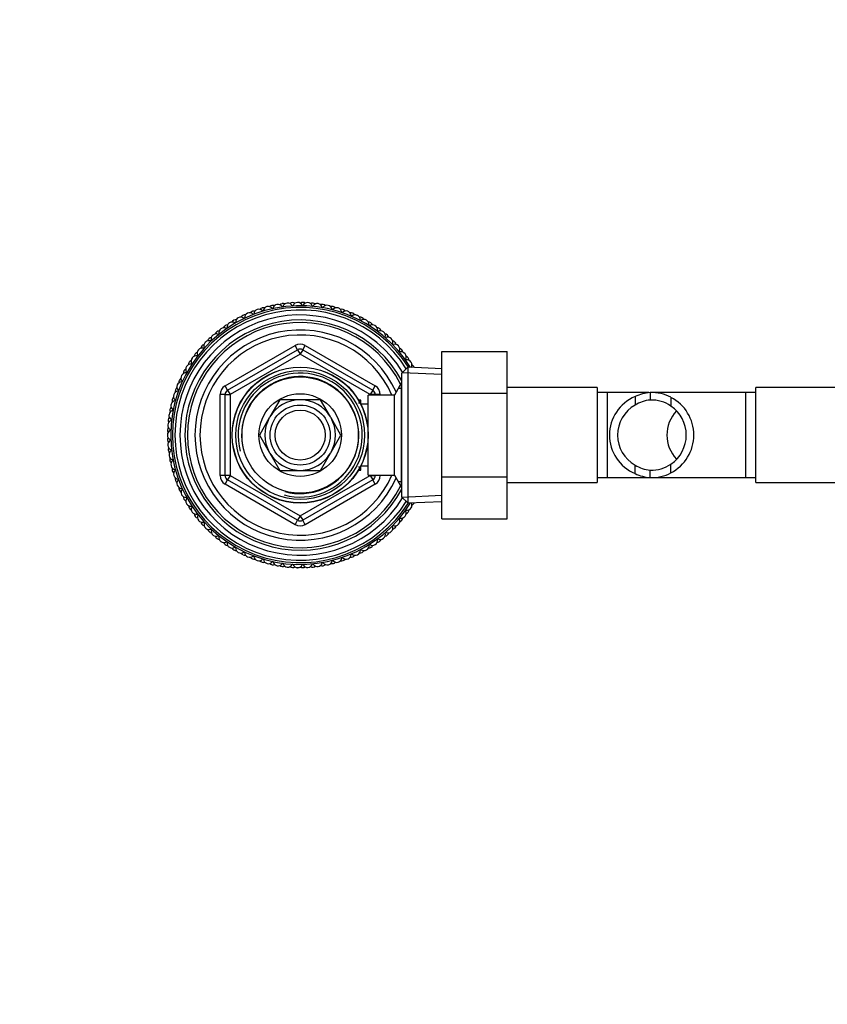
# Model space of a CAD drawing. Units: millimetres. Extents: x 0 to 1519, y 0 to 2156.
# Drawn here: x 441 to 602, y 1763 to 1959 of the extents above; entities that cross this region are included whole.
import ezdxf
from ezdxf import colors
from ezdxf.entities.mleader import LeaderData, LeaderLine
from ezdxf.math import Vec2, Vec3

# ---------------------------------------------------------------- set-up
doc = ezdxf.new("R2010")
doc.units = ezdxf.units.MM
doc.layers.add('DV2_Défaut', color=7, linetype='Continuous')
doc.layers.add('Défaut', color=7, linetype='Continuous')

# ---------------------------------------------------------------- blocks, each defined once
blk = doc.blocks.new('_DOT')
at = {"color": 0}
blk.add_line((0, 0), (-1, 0), dxfattribs=at)
at = {"color": 0, "const_width": 0.333}
blk.add_lwpolyline([(-0.1665, 0, 1), (0.1665, 0, 1)], format="xyb", close=True, dxfattribs=at)
blk = doc.blocks.new('SE1')
at = {"layer": 'DV2_Défaut', "color": 7, "linetype": 'Continuous'}
for p, q in [((481.73, 1886.23), (495.73, 1894.31)), ((482.23, 1885.36), (496.23, 1893.44)), ((496.73, 1892.58), (482.73, 1884.49)), ((496.23, 1893.44), (495.73, 1894.31)), ((496.23, 1893.44), (496.73, 1892.58)), ((497.23, 1893.44), (496.73, 1892.58)), ((510.73, 1884.49), (496.73, 1892.58)), ((497.23, 1893.44), (497.73, 1894.31)), ((497.23, 1893.44), (511.23, 1885.36)), ((497.73, 1894.31), (511.73, 1886.23)), ((525.03, 1893.13), (538.03, 1893.13)), ((525.03, 1884.78), (525.03, 1893.13)), ((538.03, 1884.78), (538.03, 1893.13)), ((518.23, 1889.96), (517.03, 1888.81)), ((517.03, 1864.01), (517.03, 1888.81)), ((524.98, 1888.5), (517.07, 1888.85)), ((518.23, 1889.96), (518.23, 1862.86)), ((525.03, 1889.66), (518.23, 1889.96)), ((516.97, 1886.91), (515.53, 1884.41)), ((516.97, 1865.91), (516.97, 1886.91)), ((517.03, 1886.91), (516.97, 1886.91)), ((482.23, 1885.36), (481.73, 1886.23)), ((482.23, 1885.36), (482.73, 1884.49)), ((511.23, 1885.36), (510.73, 1884.49)), ((511.23, 1885.36), (511.73, 1886.23)), ((517.03, 1885.73), (516.29, 1885.73)), ((525.03, 1884.78), (538.03, 1884.78)), ((525.03, 1868.04), (525.03, 1884.78)), ((556.03, 1885.91), (538.03, 1885.91)), ((538.03, 1868.04), (538.03, 1884.78)), ((556.03, 1885.91), (556.03, 1866.91)), ((558.03, 1884.91), (556.03, 1884.91)), ((558.03, 1884.91), (558.03, 1867.91)), ((566.31, 1884.91), (558.03, 1884.91)), ((566.62, 1884.9), (566.62, 1883.4)), ((566.97, 1884.91), (566.86, 1884.91)), ((585.73, 1884.91), (566.97, 1884.91)), ((585.73, 1867.91), (585.73, 1884.91)), ((587.73, 1884.91), (585.73, 1884.91)), ((587.73, 1866.91), (587.73, 1885.91)), ((605.73, 1885.91), (587.73, 1885.91)), ((480.73, 1868.33), (480.73, 1884.49)), ((481.73, 1884.49), (480.73, 1884.49)), ((481.73, 1868.33), (481.73, 1884.49)), ((481.73, 1884.49), (482.73, 1884.49)), ((482.73, 1884.49), (482.73, 1868.33)), ((492.66, 1883.46), (490.68, 1880.04)), ((496.61, 1883.46), (492.66, 1883.46)), ((500.8, 1883.46), (496.85, 1883.46)), ((502.78, 1880.04), (500.8, 1883.46)), ((508.83, 1883.41), (508.39, 1883.41)), ((508.83, 1882.8), (508.39, 1882.8)), ((508.83, 1882.62), (508.83, 1883.41)), ((510.33, 1868.41), (510.33, 1884.41)), ((515.53, 1884.41), (510.33, 1884.41)), ((510.73, 1884.41), (510.73, 1884.49)), ((511.73, 1884.49), (510.73, 1884.49)), ((512.73, 1884.49), (511.73, 1884.49)), ((511.73, 1884.49), (511.73, 1884.41)), ((512.73, 1884.49), (512.73, 1884.41)), ((515.53, 1868.41), (515.53, 1884.41)), ((563.58, 1884.09), (563.58, 1882.39)), ((570.75, 1883.95), (570.75, 1882.21)), ((510.33, 1882.56), (508.86, 1882.56)), ((490.57, 1879.83), (488.59, 1876.41)), ((504.87, 1876.41), (502.89, 1879.83)), ((488.59, 1876.41), (490.57, 1872.99)), ((502.89, 1872.99), (504.87, 1876.41)), ((490.68, 1872.79), (492.66, 1869.36)), ((500.8, 1869.36), (502.78, 1872.79)), ((492.66, 1869.36), (496.61, 1869.36)), ((496.85, 1869.36), (500.8, 1869.36)), ((508.83, 1870.02), (508.39, 1870.02)), ((508.39, 1869.41), (508.83, 1869.41)), ((508.83, 1869.41), (508.83, 1870.2)), ((508.86, 1870.26), (510.33, 1870.26)), ((563.58, 1868.73), (563.58, 1870.43)), ((566.62, 1867.92), (566.62, 1869.42)), ((570.75, 1868.87), (570.75, 1870.62)), ((481.73, 1868.33), (480.73, 1868.33)), ((482.73, 1868.33), (481.73, 1868.33)), ((481.73, 1866.6), (482.23, 1867.46)), ((482.73, 1868.33), (482.23, 1867.46)), ((496.23, 1859.38), (482.23, 1867.46)), ((482.73, 1868.33), (496.73, 1860.25)), ((496.73, 1860.25), (510.73, 1868.33)), ((511.23, 1867.46), (497.23, 1859.38)), ((510.33, 1868.41), (515.53, 1868.41)), ((510.73, 1868.33), (510.73, 1868.41)), ((510.73, 1868.33), (511.23, 1867.46)), ((510.73, 1868.33), (511.73, 1868.33)), ((511.73, 1866.6), (511.23, 1867.46)), ((511.73, 1868.41), (511.73, 1868.33)), ((512.73, 1868.33), (511.73, 1868.33)), ((512.73, 1868.41), (512.73, 1868.33)), ((515.53, 1868.41), (516.97, 1865.91)), ((517.03, 1867.1), (516.29, 1867.1)), ((525.03, 1868.04), (538.03, 1868.04)), ((525.03, 1859.67), (525.03, 1868.04)), ((538.03, 1859.67), (538.03, 1868.04)), ((538.03, 1866.91), (556.03, 1866.91)), ((556.03, 1867.91), (558.03, 1867.91)), ((558.03, 1867.91), (566.97, 1867.91)), ((566.97, 1867.91), (585.73, 1867.91)), ((585.73, 1867.91), (587.73, 1867.91)), ((587.73, 1866.91), (605.73, 1866.91)), ((495.73, 1858.51), (481.73, 1866.6)), ((511.73, 1866.6), (497.73, 1858.51)), ((516.97, 1865.91), (517.03, 1865.91)), ((517.03, 1864.01), (518.23, 1862.86)), ((524.98, 1864.32), (517.07, 1863.97)), ((518.23, 1862.86), (525.03, 1863.16)), ((495.73, 1858.51), (496.23, 1859.38)), ((496.73, 1860.25), (496.23, 1859.38)), ((496.73, 1860.25), (497.23, 1859.38)), ((497.73, 1858.51), (497.23, 1859.38)), ((525.03, 1859.67), (538.03, 1859.67))]:
    blk.add_line(p, q, dxfattribs=at)
for radius in [13.6, 13.55, 12.87, 11.61, 8.25, 6, 5]:
    blk.add_circle((496.73, 1876.41), radius, dxfattribs=at)
for centre, radius, start, end in [((496.73, 1876.41), 25.85, 31.5459, 328.4541), ((491.31, 1901.33), 1, 102.2667, 132.3412), ((496.73, 1876.41), 26.5, 102.2222, 102.2667), ((491.33, 1901.33), 1, 72.1477, 102.2222), ((492.28, 1901.52), 1, 100.0444, 165.105), ((496.73, 1876.41), 26.5, 100, 100.0444), ((492.3, 1901.52), 1, 34.9394, 100), ((493.26, 1901.67), 1, 97.8222, 127.8968), ((496.73, 1876.41), 26.5, 97.7778, 97.8222), ((493.28, 1901.68), 1, 67.7032, 97.7778), ((494.24, 1901.79), 1, 95.6, 160.6606), ((496.73, 1876.41), 26.5, 95.5556, 95.6), ((494.26, 1901.79), 1, 30.495, 95.5556), ((495.23, 1901.87), 1, 93.3778, 123.4523), ((495.21, 1902.35), 0.1, 210.495, 336.2161), ((496.73, 1876.41), 26.5, 93.3333, 93.3778), ((495.25, 1901.87), 1, 63.2588, 93.3333), ((496.22, 1901.91), 1, 91.1556, 156.2161), ((496.73, 1876.41), 26.5, 91.1111, 91.1556), ((496.24, 1901.91), 1, 26.0505, 91.1111), ((497.21, 1901.91), 1, 88.9333, 119.0079), ((497.22, 1902.39), 0.1, 206.0505, 331.7717), ((496.73, 1876.41), 26.5, 88.8889, 88.9333), ((497.23, 1901.91), 1, 58.8143, 88.8889), ((498.19, 1901.87), 1, 86.7111, 151.7717), ((496.73, 1876.41), 26.5, 86.6667, 86.7111), ((498.21, 1901.87), 1, 21.6061, 86.6667), ((499.18, 1901.79), 1, 84.4889, 114.5634), ((496.73, 1876.41), 26.5, 84.4444, 84.4889), ((499.2, 1901.79), 1, 54.3699, 84.4444), ((500.16, 1901.68), 1, 82.2667, 147.3273), ((496.73, 1876.41), 26.5, 82.2222, 82.2667), ((500.18, 1901.68), 1, 17.1616, 82.2222), ((501.14, 1901.53), 1, 80.0444, 110.119), ((496.73, 1876.41), 26.5, 80, 80.0444), ((502.11, 1901.34), 1, 77.8222, 142.8828), ((501.16, 1901.52), 1, 49.9255, 80), ((496.73, 1876.41), 26.5, 77.7778, 77.8222), ((502.13, 1901.33), 1, 12.7172, 77.7778), ((496.73, 1876.41), 25.5, 32.0796, 327.9204), ((496.73, 1876.41), 25, 32.0249, 327.9751), ((496.73, 1876.41), 24, 31.529, 328.471), ((485.71, 1899.41), 1, 115.6, 145.6745), ((496.73, 1876.41), 26.5, 115.5556, 115.6), ((485.73, 1899.42), 1, 85.481, 115.5556), ((486.61, 1899.82), 1, 113.3778, 178.4384), ((496.73, 1876.41), 26.5, 113.3333, 113.3778), ((486.63, 1899.83), 1, 48.2727, 113.3333), ((487.53, 1900.19), 1, 111.1556, 141.2301), ((496.73, 1876.41), 26.5, 111.1111, 111.1556), ((487.55, 1900.2), 1, 81.0366, 111.1111), ((487.36, 1900.65), 0.1, 228.2727, 353.9939), ((488.46, 1900.53), 1, 108.9333, 173.9939), ((496.73, 1876.41), 26.5, 108.8889, 108.9333), ((488.48, 1900.54), 1, 43.8283, 108.8889), ((489.4, 1900.83), 1, 106.7111, 136.7857), ((496.73, 1876.41), 26.5, 106.6667, 106.7111), ((489.42, 1900.84), 1, 76.5921, 106.6667), ((489.27, 1901.3), 0.1, 223.8283, 349.5495), ((490.35, 1901.1), 1, 104.4889, 169.5495), ((496.73, 1876.41), 26.5, 104.4444, 104.4889), ((490.37, 1901.1), 1, 39.3839, 104.4444), ((491.22, 1901.8), 0.1, 219.3839, 345.105), ((493.2, 1902.15), 0.1, 214.9394, 340.6606), ((499.24, 1902.27), 0.1, 201.6061, 327.3273), ((501.23, 1902), 0.1, 197.1616, 322.8828), ((503.07, 1901.11), 1, 75.6, 105.6745), ((503.2, 1901.57), 0.1, 192.7172, 318.4384), ((504.03, 1900.85), 1, 73.3778, 138.4384), ((496.73, 1876.41), 26.5, 75.5556, 75.6), ((503.09, 1901.1), 1, 45.481, 75.5556), ((496.73, 1876.41), 26.5, 73.3333, 73.3778), ((504.04, 1900.84), 1, 8.2727, 73.3333), ((504.97, 1900.54), 1, 71.1556, 101.2301), ((505.13, 1901), 0.1, 188.2727, 313.9939), ((505.9, 1900.21), 1, 68.9333, 133.9939), ((496.73, 1876.41), 26.5, 71.1111, 71.1556), ((504.99, 1900.54), 1, 41.0366, 71.1111), ((496.73, 1876.41), 26.5, 68.8889, 68.9333), ((505.92, 1900.2), 1, 3.8283, 68.8889), ((506.81, 1899.83), 1, 66.7111, 96.7857), ((507.71, 1899.42), 1, 64.4889, 129.5495), ((496.73, 1876.41), 26.5, 66.6667, 66.7111), ((506.83, 1899.83), 1, 36.5921, 66.6667), ((496.73, 1876.41), 26.5, 64.4444, 64.4889), ((507.73, 1899.42), 1, 359.3839, 64.4444), ((496.73, 1876.41), 23, 28.0413, 331.9587), ((496.73, 1876.41), 22.5, 26.9183, 333.0817), ((482.31, 1897.44), 1, 94.3699, 124.4444), ((483.12, 1897.97), 1, 122.2667, 187.3273), ((496.73, 1876.41), 26.5, 122.2222, 122.2667), ((483.13, 1897.98), 1, 57.1616, 122.2222), ((483.96, 1898.48), 1, 120.0444, 150.119), ((496.73, 1876.41), 26.5, 120, 120.0444), ((483.98, 1898.49), 1, 89.9255, 120), ((483.73, 1898.91), 0.1, 237.1616, 2.8828), ((484.83, 1898.96), 1, 117.8222, 182.8828), ((496.73, 1876.41), 26.5, 117.7778, 117.8222), ((484.85, 1898.97), 1, 52.7172, 117.7778), ((485.51, 1899.85), 0.1, 232.7172, 358.4384), ((507.01, 1900.27), 0.1, 183.8283, 309.5495), ((508.6, 1898.98), 1, 62.2667, 92.3412), ((508.83, 1899.4), 0.1, 179.3839, 305.105), ((509.46, 1898.5), 1, 60.0444, 125.105), ((496.73, 1876.41), 26.5, 62.2222, 62.2667), ((508.61, 1898.97), 1, 32.1477, 62.2222), ((496.73, 1876.41), 26.5, 60, 60.0444), ((509.48, 1898.49), 1, 354.9394, 60), ((510.31, 1897.99), 1, 57.8222, 87.8968), ((510.58, 1898.4), 0.1, 174.9394, 300.6606), ((511.14, 1897.45), 1, 55.6, 120.6606), ((496.73, 1876.41), 26.5, 57.7778, 57.8222), ((510.33, 1897.98), 1, 27.7032, 57.7778), ((496.73, 1876.41), 21, 24.2095, 335.7905), ((496.73, 1876.41), 20, 23.5782, 336.4218), ((479.95, 1895.61), 1, 131.1556, 196.2161), ((496.73, 1876.41), 26.5, 131.1111, 131.1556), ((479.96, 1895.62), 1, 66.0505, 131.1111), ((480.71, 1896.25), 1, 128.9333, 159.0079), ((496.73, 1876.41), 26.5, 128.8889, 128.9333), ((480.72, 1896.26), 1, 98.8143, 128.8889), ((480.41, 1896.63), 0.1, 246.0505, 11.7717), ((481.49, 1896.85), 1, 126.7111, 191.7717), ((496.73, 1876.41), 26.5, 126.6667, 126.7111), ((481.5, 1896.86), 1, 61.6061, 126.6667), ((482.29, 1897.43), 1, 124.4889, 154.5634), ((496.73, 1876.41), 26.5, 124.4444, 124.4889), ((482.03, 1897.83), 0.1, 241.6061, 7.3273), ((496.73, 1876.41), 26.5, 55.5556, 55.6), ((511.15, 1897.44), 1, 350.495, 55.5556), ((511.94, 1896.88), 1, 53.3778, 83.4523), ((512.24, 1897.26), 0.1, 170.495, 296.2161), ((512.72, 1896.27), 1, 51.1556, 116.2161), ((496.73, 1876.41), 26.5, 53.3333, 53.3778), ((511.96, 1896.86), 1, 23.2588, 53.3333), ((496.73, 1876.41), 26.5, 51.1111, 51.1556), ((512.74, 1896.26), 1, 346.0505, 51.1111), ((513.48, 1895.64), 1, 48.9333, 79.0079), ((496.73, 1876.41), 26.5, 48.8889, 48.9333), ((513.5, 1895.62), 1, 18.8143, 48.8889), ((477.85, 1893.55), 1, 107.7032, 137.7778), ((478.51, 1894.25), 1, 135.6, 200.6606), ((496.73, 1876.41), 26.5, 135.5556, 135.6), ((478.53, 1894.27), 1, 70.495, 135.5556), ((479.22, 1894.95), 1, 133.3778, 163.4523), ((496.73, 1876.41), 26.5, 133.3333, 133.3778), ((479.23, 1894.96), 1, 103.2588, 133.3333), ((478.89, 1895.3), 0.1, 250.495, 16.2161), ((496.73, 1892.58), 2, 60, 120), ((513.81, 1895.99), 0.1, 166.0505, 291.7717), ((514.22, 1894.97), 1, 46.7111, 111.7717), ((496.73, 1876.41), 26.5, 46.6667, 46.7111), ((514.23, 1894.96), 1, 341.6061, 46.6667), ((515.27, 1894.61), 0.1, 161.6061, 287.3273), ((514.92, 1894.28), 1, 44.4889, 74.5634), ((515.6, 1893.56), 1, 42.2667, 107.3273), ((496.73, 1876.41), 26.5, 44.4444, 44.4889), ((514.94, 1894.27), 1, 14.3699, 44.4444), ((476.56, 1892.02), 1, 142.2667, 172.3412), ((496.73, 1876.41), 26.5, 142.2222, 142.2667), ((476.58, 1892.03), 1, 112.1477, 142.2222), ((477.18, 1892.79), 1, 140.0444, 205.105), ((496.73, 1876.41), 26.5, 140, 140.0444), ((477.2, 1892.8), 1, 74.9394, 140), ((477.83, 1893.53), 1, 137.8222, 167.8968), ((496.73, 1876.41), 26.5, 137.7778, 137.8222), ((477.48, 1893.86), 0.1, 254.9394, 20.6606), ((496.73, 1892.58), 1, 60, 120), ((496.73, 1876.41), 26.5, 42.2222, 42.2667), ((515.61, 1893.55), 1, 337.1616, 42.2222), ((516.63, 1893.12), 0.1, 157.1616, 282.8828), ((516.25, 1892.82), 1, 40.0444, 70.119), ((516.87, 1892.05), 1, 37.8222, 102.8828), ((496.73, 1876.41), 26.5, 40, 40.0444), ((516.26, 1892.8), 1, 9.9255, 40), ((496.73, 1876.41), 26.5, 37.7778, 37.8222), ((516.89, 1892.03), 1, 332.7172, 37.7778), ((474.9, 1889.59), 1, 83.8283, 148.8889), ((475.42, 1890.41), 1, 146.7111, 176.7857), ((496.73, 1876.41), 26.5, 146.6667, 146.7111), ((475.43, 1890.42), 1, 116.5921, 146.6667), ((475.97, 1891.22), 1, 144.4889, 209.5495), ((475.02, 1890.68), 0.1, 263.8283, 29.5495), ((496.73, 1876.41), 26.5, 144.4444, 144.4889), ((475.99, 1891.24), 1, 79.3839, 144.4444), ((476.19, 1892.32), 0.1, 259.3839, 25.105), ((517.86, 1891.53), 0.1, 152.7172, 278.4384), ((517.46, 1891.25), 1, 35.6, 65.6745), ((518.02, 1890.44), 1, 33.3778, 98.4384), ((496.73, 1876.41), 26.5, 35.5556, 35.6), ((517.48, 1891.24), 1, 5.481, 35.5556), ((496.73, 1876.41), 26.5, 33.3333, 33.3778), ((518.04, 1890.42), 1, 330.3758, 33.3333), ((518.55, 1889.6), 1, 31.1556, 61.2301), ((473.94, 1887.86), 1, 88.2727, 153.3333), ((474.39, 1888.71), 1, 151.1556, 181.2301), ((496.73, 1876.41), 26.5, 151.1111, 151.1556), ((474.4, 1888.73), 1, 121.0366, 151.1111), ((474.89, 1889.57), 1, 148.9333, 213.9939), ((473.98, 1888.95), 0.1, 268.2727, 33.9939), ((496.73, 1876.41), 26.5, 148.8889, 148.9333), ((496.73, 1876.41), 12.39, 255, 195), ((496.73, 1876.41), 26.5, 31.1111, 31.1556), ((518.56, 1889.59), 1, 18.4115, 31.1111), ((473.12, 1886.05), 1, 92.7172, 157.7778), ((473.51, 1886.94), 1, 155.6, 185.6745), ((496.73, 1876.41), 26.5, 155.5556, 155.6), ((473.52, 1886.96), 1, 125.481, 155.5556), ((473.93, 1887.84), 1, 153.3778, 218.4384), ((496.73, 1876.41), 26.5, 153.3333, 153.3778), ((473.07, 1887.15), 0.1, 272.7172, 38.4384), ((496.73, 1876.41), 11.7, 255, 195), ((472.45, 1884.2), 1, 97.1616, 162.2222), ((472.76, 1885.11), 1, 160.0444, 190.119), ((496.73, 1876.41), 26.5, 160, 160.0444), ((472.77, 1885.13), 1, 129.9255, 160), ((473.12, 1886.04), 1, 157.8222, 222.8828), ((496.73, 1876.41), 26.5, 157.7778, 157.8222), ((472.31, 1885.29), 0.1, 277.1616, 42.8828), ((482.73, 1884.49), 2, 120, 180), ((482.73, 1884.49), 1, 120, 180), ((510.73, 1884.49), 1, 0, 60), ((510.73, 1884.49), 2, 0, 60), ((567.19, 1876.64), 8.28, 93.9186, 115.8148), ((566.9, 1876.67), 8.24, 62.1034, 91.914), ((471.92, 1882.29), 1, 101.6061, 166.6667), ((472.16, 1883.23), 1, 164.4889, 194.5634), ((472.16, 1883.25), 1, 134.3699, 164.4444), ((496.73, 1876.41), 26.5, 164.4444, 164.4889), ((472.44, 1884.18), 1, 162.2667, 227.3273), ((496.73, 1876.41), 26.5, 162.2222, 162.2667), ((471.7, 1883.37), 0.1, 281.6061, 47.3273), ((496.73, 1876.41), 7.05, 90.9421, 149.0579), ((496.73, 1876.41), 7.05, 89.0579, 90.9421), ((496.73, 1876.41), 7.05, 30.9421, 89.0579), ((566.83, 1876.41), 8.34, 112.925, 247.075), ((567.19, 1876.59), 6.84, 94.774, 121.856), ((566.9, 1876.62), 6.79, 55.3993, 92.3314), ((566.82, 1876.41), 8.5, 297.5218, 62.4782), ((471.54, 1880.35), 1, 106.0505, 171.1111), ((471.71, 1881.31), 1, 168.9333, 199.0079), ((496.73, 1876.41), 26.5, 168.8889, 168.9333), ((471.71, 1881.32), 1, 138.8143, 168.8889), ((471.91, 1882.27), 1, 166.7111, 231.7717), ((496.73, 1876.41), 26.5, 166.6667, 166.7111), ((471.23, 1881.41), 0.1, 286.0505, 51.7717), ((566.97, 1876.41), 6.88, 119.5228, 240.4772), ((576.94, 1876.41), 7, 136.2703, 223.7297), ((566.82, 1876.41), 7, 304.1322, 55.8678), ((471.31, 1878.39), 1, 110.495, 175.5556), ((471.4, 1879.35), 1, 173.3778, 203.4523), ((471.4, 1879.37), 1, 143.2588, 173.3333), ((496.73, 1876.41), 26.5, 173.3333, 173.3778), ((471.53, 1880.33), 1, 171.1556, 236.2161), ((496.73, 1876.41), 26.5, 171.1111, 171.1556), ((470.92, 1879.42), 0.1, 290.495, 56.2161), ((496.73, 1876.41), 7.05, 150.9421, 209.0579), ((496.73, 1876.41), 7.05, 149.0579, 150.9421), ((496.73, 1876.41), 7.05, 29.0579, 30.9421), ((496.73, 1876.41), 7.05, 330.9421, 29.0579), ((471.23, 1876.41), 1, 114.9394, 180), ((471.25, 1877.4), 1, 147.7032, 177.7778), ((496.73, 1876.41), 26.5, 177.7778, 177.8222), ((471.25, 1877.38), 1, 177.8222, 207.8968), ((496.73, 1876.41), 26.5, 175.5556, 175.6), ((471.31, 1878.37), 1, 175.6, 240.6606), ((470.77, 1877.41), 0.1, 294.9394, 60.6606), ((496.73, 1876.41), 26.5, 180, 180.0444), ((471.23, 1876.39), 1, 180.0444, 245.105), ((471.25, 1875.42), 1, 152.1477, 182.2222), ((496.73, 1876.41), 26.5, 182.2222, 182.2667), ((471.25, 1875.4), 1, 182.2667, 212.3412), ((471.31, 1874.43), 1, 119.3839, 184.4444), ((470.77, 1875.39), 0.1, 299.3839, 65.105), ((496.73, 1876.41), 26.5, 184.4444, 184.4889), ((471.31, 1874.42), 1, 184.4889, 249.5495), ((471.4, 1873.45), 1, 156.5921, 186.6667), ((496.73, 1876.41), 26.5, 186.6667, 186.7111), ((471.41, 1873.43), 1, 186.7111, 216.7857), ((471.54, 1872.47), 1, 123.8283, 188.8889), ((470.92, 1873.38), 0.1, 303.8283, 69.5495), ((496.73, 1876.41), 7.05, 209.0579, 210.9421), ((496.73, 1876.41), 7.05, 210.9421, 269.0579), ((496.73, 1876.41), 7.05, 270.9421, 329.0579), ((496.73, 1876.41), 7.05, 329.0579, 330.9421), ((496.73, 1876.41), 26.5, 188.8889, 188.9333), ((471.54, 1872.45), 1, 188.9333, 253.9939), ((471.71, 1871.5), 1, 161.0366, 191.1111), ((496.73, 1876.41), 26.5, 191.1111, 191.1556), ((471.71, 1871.48), 1, 191.1556, 221.2301), ((471.92, 1870.53), 1, 128.2727, 193.3333), ((471.24, 1871.39), 0.1, 308.2727, 73.9939), ((496.73, 1876.41), 26.5, 193.3333, 193.3778), ((471.92, 1870.51), 1, 193.3778, 258.4384), ((472.16, 1869.57), 1, 165.481, 195.5556), ((496.73, 1876.41), 26.5, 195.5556, 195.6), ((472.17, 1869.55), 1, 195.6, 225.6745), ((472.45, 1868.63), 1, 132.7172, 197.7778), ((471.7, 1869.43), 0.1, 312.7172, 78.4384), ((496.73, 1876.41), 7.05, 269.0579, 270.9421), ((567.19, 1876.23), 6.84, 238.144, 265.226), ((566.9, 1876.2), 6.79, 267.6686, 304.6007), ((566.9, 1876.15), 8.24, 268.086, 297.8966), ((496.73, 1876.41), 26.5, 197.7778, 197.8222), ((472.45, 1868.61), 1, 197.8222, 262.8828), ((472.77, 1867.69), 1, 169.9255, 200), ((496.73, 1876.41), 26.5, 200, 200.0444), ((472.78, 1867.67), 1, 200.0444, 230.119), ((473.12, 1866.77), 1, 137.1616, 202.2222), ((472.32, 1867.51), 0.1, 317.1616, 82.8828), ((482.73, 1868.33), 2, 180, 240), ((482.73, 1868.33), 1, 180, 240), ((510.73, 1868.33), 1, 300, 0), ((510.73, 1868.33), 2, 300, 0), ((567.19, 1876.18), 8.28, 244.1852, 266.0814), ((496.73, 1876.41), 26.5, 202.2222, 202.2667), ((473.13, 1866.75), 1, 202.2667, 267.3273), ((473.52, 1865.86), 1, 174.3699, 204.4444), ((496.73, 1876.41), 26.5, 204.4444, 204.4889), ((473.52, 1865.84), 1, 204.4889, 234.5634), ((473.94, 1864.97), 1, 141.6061, 206.6667), ((473.08, 1865.65), 0.1, 321.6061, 87.3273), ((496.73, 1876.41), 26.5, 206.6667, 206.7111), ((473.95, 1864.95), 1, 206.7111, 271.7717), ((474.4, 1864.09), 1, 178.8143, 208.8889), ((496.73, 1876.41), 26.5, 208.8889, 208.9333), ((474.41, 1864.07), 1, 208.9333, 239.0079), ((474.9, 1863.23), 1, 146.0505, 211.1111), ((473.99, 1863.85), 0.1, 326.0505, 91.7717), ((518.57, 1863.25), 1, 328.9333, 340.5743), ((496.73, 1876.41), 26.5, 211.1111, 211.1556), ((474.91, 1863.22), 1, 211.1556, 276.2161), ((475.43, 1862.4), 1, 183.2588, 213.3333), ((496.73, 1876.41), 26.5, 213.3333, 213.3778), ((475.44, 1862.38), 1, 213.3778, 243.4523), ((475.99, 1861.58), 1, 150.495, 215.5556), ((475.03, 1862.12), 0.1, 330.495, 96.2161), ((496.73, 1876.41), 26.5, 215.5556, 215.6), ((476, 1861.57), 1, 215.6, 280.6606), ((516.9, 1860.81), 1, 322.2667, 27.3273), ((517.88, 1861.31), 0.1, 81.6061, 207.3273), ((518.04, 1862.4), 1, 261.6061, 326.6667), ((517.48, 1861.58), 1, 294.3699, 324.4444), ((496.73, 1876.41), 26.5, 324.4444, 324.4889), ((517.49, 1861.6), 1, 324.4889, 354.5634), ((496.73, 1876.41), 26.5, 326.6667, 326.7111), ((518.05, 1862.41), 1, 326.7111, 28.5962), ((518.56, 1863.23), 1, 298.8143, 328.8889), ((496.73, 1876.41), 26.5, 328.8889, 328.9333), ((476.58, 1860.79), 1, 187.7032, 217.7778), ((496.73, 1876.41), 26.5, 217.7778, 217.8222), ((476.59, 1860.77), 1, 217.8222, 247.8968), ((476.2, 1860.49), 0.1, 334.9394, 100.6606), ((477.2, 1860.02), 1, 154.9394, 220), ((496.73, 1876.41), 26.5, 220, 220.0444), ((477.21, 1860), 1, 220.0444, 285.105), ((477.85, 1859.27), 1, 192.1477, 222.2222), ((477.5, 1858.94), 0.1, 339.3839, 105.105), ((496.73, 1860.25), 1, 240, 300), ((515.63, 1859.29), 1, 317.8222, 22.8828), ((516.64, 1859.72), 0.1, 77.1616, 202.8828), ((516.26, 1860.02), 1, 289.9255, 320), ((516.89, 1860.79), 1, 257.1616, 322.2222), ((496.73, 1876.41), 26.5, 320, 320.0444), ((516.28, 1860.03), 1, 320.0444, 350.119), ((496.73, 1876.41), 26.5, 322.2222, 322.2667), ((496.73, 1876.41), 26.5, 222.2222, 222.2667), ((477.86, 1859.26), 1, 222.2667, 252.3412), ((478.53, 1858.56), 1, 159.3839, 224.4444), ((496.73, 1876.41), 26.5, 224.4444, 224.4889), ((478.54, 1858.54), 1, 224.4889, 289.5495), ((479.23, 1857.86), 1, 196.5921, 226.6667), ((496.73, 1876.41), 26.5, 226.6667, 226.7111), ((479.25, 1857.85), 1, 226.7111, 256.7857), ((478.91, 1857.5), 0.1, 343.8283, 109.5495), ((479.96, 1857.2), 1, 163.8283, 228.8889), ((496.73, 1860.25), 2, 240, 300), ((514.23, 1857.86), 1, 248.2727, 313.3333), ((496.73, 1876.41), 26.5, 313.3333, 313.3778), ((514.24, 1857.88), 1, 313.3778, 18.4384), ((515.29, 1858.22), 0.1, 72.7172, 198.4384), ((514.94, 1858.56), 1, 285.481, 315.5556), ((515.61, 1859.27), 1, 252.7172, 317.7778), ((496.73, 1876.41), 26.5, 315.5556, 315.6), ((514.95, 1858.57), 1, 315.6, 345.6745), ((496.73, 1876.41), 26.5, 317.7778, 317.8222), ((496.73, 1876.41), 26.5, 228.8889, 228.9333), ((479.98, 1857.19), 1, 228.9333, 293.9939), ((480.72, 1856.56), 1, 201.0366, 231.1111), ((496.73, 1876.41), 26.5, 231.1111, 231.1556), ((480.74, 1856.55), 1, 231.1556, 261.2301), ((480.43, 1856.18), 0.1, 348.2727, 113.9939), ((481.5, 1855.96), 1, 168.2727, 233.3333), ((496.73, 1876.41), 26.5, 233.3333, 233.3778), ((481.52, 1855.94), 1, 233.3778, 298.4384), ((482.04, 1854.98), 0.1, 352.7172, 118.4384), ((511.17, 1855.39), 1, 304.4889, 9.5495), ((511.96, 1855.96), 1, 276.5921, 306.6667), ((512.25, 1855.58), 0.1, 63.8283, 189.5495), ((512.74, 1856.56), 1, 243.8283, 308.8889), ((496.73, 1876.41), 26.5, 306.6667, 306.7111), ((511.97, 1855.97), 1, 306.7111, 336.7857), ((496.73, 1876.41), 26.5, 308.8889, 308.9333), ((512.76, 1856.57), 1, 308.9333, 13.9939), ((513.5, 1857.2), 1, 281.0366, 311.1111), ((513.82, 1856.84), 0.1, 68.2727, 193.9939), ((496.73, 1876.41), 26.5, 311.1111, 311.1556), ((513.51, 1857.21), 1, 311.1556, 341.2301), ((482.31, 1855.38), 1, 205.481, 235.5556), ((496.73, 1876.41), 26.5, 235.5556, 235.6), ((482.32, 1855.37), 1, 235.6, 265.6745), ((483.13, 1854.84), 1, 172.7172, 237.7778), ((496.73, 1876.41), 26.5, 237.7778, 237.8222), ((483.15, 1854.83), 1, 237.8222, 302.8828), ((483.98, 1854.33), 1, 209.9255, 240), ((496.73, 1876.41), 26.5, 240, 240.0444), ((484, 1854.32), 1, 240.0444, 270.119), ((483.75, 1853.9), 0.1, 357.1616, 122.8828), ((484.85, 1853.85), 1, 177.1616, 242.2222), ((485.53, 1852.97), 0.1, 1.6061, 127.3273), ((507.75, 1853.41), 1, 295.6, 0.6606), ((508.85, 1853.43), 0.1, 54.9394, 180.6606), ((509.48, 1854.33), 1, 234.9394, 300), ((508.63, 1853.86), 1, 297.8222, 327.8968), ((496.73, 1876.41), 26.5, 300, 300.0444), ((509.5, 1854.34), 1, 300.0444, 5.105), ((510.33, 1854.84), 1, 272.1477, 302.2222), ((510.59, 1854.43), 0.1, 59.3839, 185.105), ((511.15, 1855.38), 1, 239.3839, 304.4444), ((496.73, 1876.41), 26.5, 302.2222, 302.2667), ((510.34, 1854.85), 1, 302.2667, 332.3412), ((496.73, 1876.41), 26.5, 304.4444, 304.4889), ((496.73, 1876.41), 26.5, 242.2222, 242.2667), ((484.86, 1853.84), 1, 242.2667, 307.3273), ((485.73, 1853.41), 1, 214.3699, 244.4444), ((496.73, 1876.41), 26.5, 244.4444, 244.4889), ((485.75, 1853.4), 1, 244.4889, 274.5634), ((486.63, 1853), 1, 181.6061, 246.6667), ((496.73, 1876.41), 26.5, 246.6667, 246.7111), ((486.65, 1852.99), 1, 246.7111, 311.7717), ((487.55, 1852.62), 1, 218.8143, 248.8889), ((496.73, 1876.41), 26.5, 248.8889, 248.9333), ((487.56, 1852.62), 1, 248.9333, 279.0079), ((487.38, 1852.17), 0.1, 6.0505, 131.7717), ((488.48, 1852.28), 1, 186.0505, 251.1111), ((496.73, 1876.41), 26.5, 251.1111, 251.1556), ((488.49, 1852.28), 1, 251.1556, 316.2161), ((489.42, 1851.98), 1, 223.2588, 253.3333), ((489.29, 1851.52), 0.1, 10.495, 136.2161), ((490.37, 1851.72), 1, 190.495, 255.5556), ((491.24, 1851.01), 0.1, 14.9394, 140.6606), ((502.15, 1851.49), 1, 282.2667, 347.3273), ((503.22, 1851.25), 0.1, 41.6061, 167.3273), ((504.04, 1851.98), 1, 221.6061, 286.6667), ((504.06, 1851.99), 1, 286.7111, 351.7717), ((504.99, 1852.28), 1, 258.8143, 288.8889), ((505.15, 1851.83), 0.1, 46.0505, 171.7717), ((505.92, 1852.62), 1, 226.0505, 291.1111), ((496.73, 1876.41), 26.5, 288.8889, 288.9333), ((505, 1852.29), 1, 288.9333, 319.0079), ((496.73, 1876.41), 26.5, 291.1111, 291.1556), ((505.93, 1852.63), 1, 291.1556, 356.2161), ((506.83, 1853), 1, 263.2588, 293.3333), ((507.03, 1852.56), 0.1, 50.495, 176.2161), ((507.73, 1853.41), 1, 230.495, 295.5556), ((496.73, 1876.41), 26.5, 293.3333, 293.3778), ((506.85, 1853), 1, 293.3778, 323.4523), ((496.73, 1876.41), 26.5, 295.5556, 295.6), ((508.61, 1853.85), 1, 267.7032, 297.7778), ((496.73, 1876.41), 26.5, 297.7778, 297.8222), ((496.73, 1876.41), 26.5, 253.3333, 253.3778), ((489.44, 1851.98), 1, 253.3778, 283.4523), ((496.73, 1876.41), 26.5, 255.5556, 255.6), ((490.39, 1851.71), 1, 255.6, 320.6606), ((491.33, 1851.49), 1, 227.7032, 257.7778), ((496.73, 1876.41), 26.5, 257.7778, 257.8222), ((491.35, 1851.48), 1, 257.8222, 287.8968), ((492.3, 1851.3), 1, 194.9394, 260), ((496.73, 1876.41), 26.5, 260, 260.0444), ((492.32, 1851.29), 1, 260.0444, 325.105), ((493.28, 1851.15), 1, 232.1477, 262.2222), ((493.22, 1850.67), 0.1, 19.3839, 145.105), ((496.73, 1876.41), 26.5, 262.2222, 262.2667), ((493.3, 1851.14), 1, 262.2667, 292.3412), ((494.26, 1851.03), 1, 199.3839, 264.4444), ((496.73, 1876.41), 26.5, 264.4444, 264.4889), ((494.28, 1851.03), 1, 264.4889, 329.5495), ((495.25, 1850.95), 1, 236.5921, 266.6667), ((495.23, 1850.47), 0.1, 23.8283, 149.5495), ((496.73, 1876.41), 26.5, 266.6667, 266.7111), ((495.27, 1850.95), 1, 266.7111, 296.7857), ((496.24, 1850.92), 1, 203.8283, 268.8889), ((496.73, 1876.41), 26.5, 268.8889, 268.9333), ((496.26, 1850.92), 1, 268.9333, 333.9939), ((497.23, 1850.92), 1, 241.0366, 271.1111), ((497.24, 1850.43), 0.1, 28.2727, 153.9939), ((496.73, 1876.41), 26.5, 271.1111, 271.1556), ((497.25, 1850.92), 1, 271.1556, 301.2301), ((498.21, 1850.95), 1, 208.2727, 273.3333), ((496.73, 1876.41), 26.5, 273.3333, 273.3778), ((498.23, 1850.96), 1, 273.3778, 338.4384), ((499.2, 1851.03), 1, 245.481, 275.5556), ((499.26, 1850.55), 0.1, 32.7172, 158.4384), ((496.73, 1876.41), 26.5, 275.5556, 275.6), ((499.22, 1851.03), 1, 275.6, 305.6745), ((500.18, 1851.15), 1, 212.7172, 277.7778), ((496.73, 1876.41), 26.5, 277.7778, 277.8222), ((500.2, 1851.15), 1, 277.8222, 342.8828), ((501.16, 1851.3), 1, 249.9255, 280), ((501.25, 1850.82), 0.1, 37.1616, 162.8828), ((502.13, 1851.49), 1, 217.1616, 282.2222), ((496.73, 1876.41), 26.5, 280, 280.0444), ((501.18, 1851.3), 1, 280.0444, 310.119), ((496.73, 1876.41), 26.5, 282.2222, 282.2667), ((503.09, 1851.72), 1, 254.3699, 284.4444), ((496.73, 1876.41), 26.5, 284.4444, 284.4889), ((503.11, 1851.72), 1, 284.4889, 314.5634), ((496.73, 1876.41), 26.5, 286.6667, 286.7111)]:
    blk.add_arc(centre, radius, start, end, dxfattribs=at)

msp = doc.modelspace()

# ---------------------------------------------------------------- block references
at = {"layer": 'Défaut'}
msp.add_blockref('SE1', (0, 0), dxfattribs=at)

# ---------------------------------------------------------------- leaders
at = {"layer": 'Défaut', "color": 7, "linetype": 'Continuous'}
ml = msp.add_multileader_mtext('Standard', dxfattribs=at)
ml.set_content('{\\pxsm0.9;\\fSolid Edge ISO|b1||i0||c0|p34;\\W1.;05/01/2021\\P}', color=256)
ml.set_leader_properties()
ml.set_arrow_properties(name='DOT')
ml.build(insert=Vec2(0, 0))
ml.multileader.update_dxf_attribs({"leader_type": 0, "dogleg_length": 0, "arrow_head_size": 12})
ctx = ml.context
ctx.base_point, ctx.char_height, ctx.arrow_head_size, ctx.landing_gap_size = Vec3(1092.31, 2149), 12, 12, 4.2
notes = []
notes.append((ctx, [(0, (0, 0, 0), (0, 0), (1, 0), 1, [])]))
ctx.mtext.insert = Vec3(1094.31, 2155.12)
for ctx, leaders in notes:
    for number, flags, end, landing, length, lines in leaders:
        leader = LeaderData()
        leader.index, (leader.has_last_leader_line, leader.has_dogleg_vector, leader.attachment_direction) = number, flags
        leader.last_leader_point, leader.dogleg_vector, leader.dogleg_length = Vec3(end), Vec3(landing), length
        for number, points, colour, breaks in lines:
            line = LeaderLine()
            line.index, line.vertices, line.color, line.breaks = number, Vec3.list(points), colors.encode_raw_color(colour), breaks
            leader.lines.append(line)
        ctx.leaders.append(leader)

doc.saveas('drawing.dxf')
